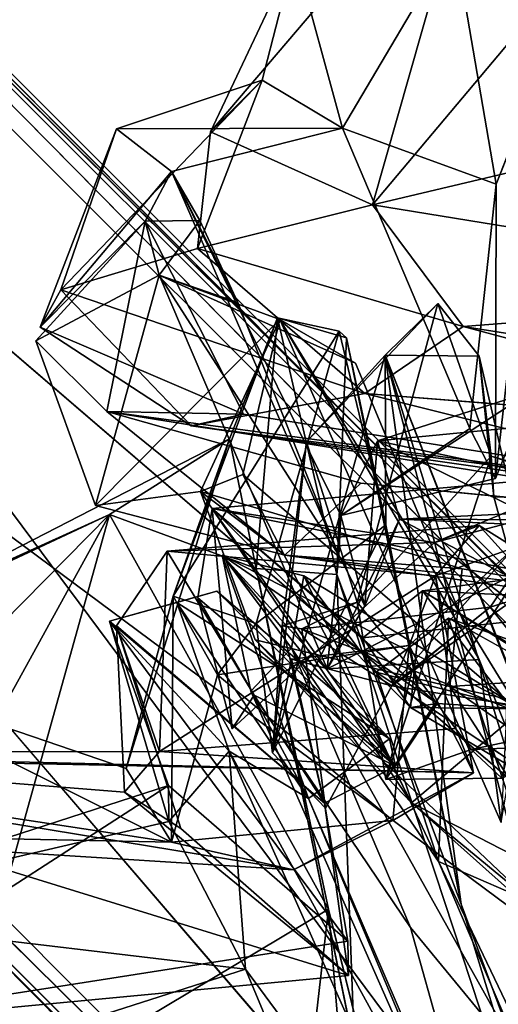
# Model space of a CAD drawing. Units: inches. Extents: x -41.5 to 41.5, y -17.7 to 15.3.
# Drawn here: x -38.2 to -37.4, y 11.2 to 12.7 of the extents above; entities that cross this region are included whole.
import ezdxf

# ---------------------------------------------------------------- set-up
doc = ezdxf.new("R2010")
doc.units = ezdxf.units.IN
doc.header["$MEASUREMENT"] = 0
doc.layers.add('SEAT-BASE', color=5, linetype='Continuous')
doc.layers.add('SEAT-FABRIC', color=5, linetype='Continuous')

msp = doc.modelspace()

# ---------------------------------------------------------------- linework, layer by layer
at = {"layer": 'SEAT-BASE'}
for points, invisible_edges in [([(-39.8586, 14.2237, 6.0431), (-39.8811, 14.3064, 6.0594), (-35.7092, 10.08, 6.0435)], 12), ([(-39.8554, 14.3053, 9.3719), (-39.8809, 14.3068, 9.4126), (-35.6699, 10.1209, 9.372)], 12), ([(-39.8554, 14.3053, 9.3719), (-35.6699, 10.1209, 9.372), (-39.8554, 14.3053, 6.1002)], 1), ([(-35.6699, 10.1209, 9.372), (-35.6699, 10.1209, 6.1001), (-39.8554, 14.3053, 6.1002)], 2), ([(-35.6699, 10.1209, 6.1001), (-35.6798, 10.1108, 6.0577), (-39.8554, 14.3053, 6.1002)], 12), ([(-35.7092, 10.08, 6.0435), (-40.108, 13.8589, 6.0524), (-39.8586, 14.2237, 6.0431)], 12), ([(-40.1026, 13.8643, 9.4196), (-40.4673, 13.6148, 9.4289), (-36.3227, 9.4666, 9.4286)], 2), ([(-40.5489, 13.6115, 6.1002), (-40.5505, 13.6371, 6.0595), (-36.3636, 9.4273, 6.1001)], 12), ([(-40.4673, 13.6148, 9.4289), (-40.55, 13.6373, 9.4126), (-36.3227, 9.4666, 9.4286)], 12), ([(-40.5489, 13.6115, 9.3719), (-40.5489, 13.6115, 6.1002), (-36.3636, 9.4272, 9.3719)], 14), ([(-40.5489, 13.6115, 6.1002), (-36.3636, 9.4273, 6.1001), (-36.3636, 9.4272, 9.3719)], 13), ([(-36.3636, 9.4272, 9.3719), (-36.3534, 9.4371, 9.4144), (-40.5489, 13.6115, 9.3719)], 12)]:
    msp.add_3dface(points, dxfattribs=dict(at, invisible_edges=invisible_edges))
for points in [[(-39.8811, 14.3064, 6.0594), (-35.6798, 10.1108, 6.0577), (-35.7092, 10.08, 6.0435)], [(-35.6798, 10.1108, 6.0577), (-39.8811, 14.3064, 6.0594), (-39.8554, 14.3053, 6.1002)], [(-39.8557, 14.2178, 9.4291), (-35.7095, 10.0804, 9.4286), (-39.8809, 14.3068, 9.4126)], [(-39.8809, 14.3068, 9.4126), (-35.6798, 10.1108, 9.4144), (-35.6699, 10.1209, 9.372)], [(-35.7095, 10.0804, 9.4286), (-35.6798, 10.1108, 9.4144), (-39.8809, 14.3068, 9.4126)], [(-39.8557, 14.2178, 9.4291), (-40.1026, 13.8643, 9.4196), (-36.3227, 9.4666, 9.4286)], [(-35.7095, 10.0804, 9.4286), (-39.8557, 14.2178, 9.4291), (-36.3227, 9.4666, 9.4286)], [(-40.108, 13.8589, 6.0524), (-35.7092, 10.08, 6.0435), (-40.4613, 13.6117, 6.0429)], [(-40.4613, 13.6117, 6.0429), (-36.3229, 9.4668, 6.0435), (-40.5505, 13.6371, 6.0595)], [(-36.3229, 9.4668, 6.0435), (-36.3534, 9.4371, 6.0577), (-40.5505, 13.6371, 6.0595)], [(-40.5505, 13.6371, 6.0595), (-36.3534, 9.4371, 6.0577), (-36.3636, 9.4273, 6.1001)], [(-36.3534, 9.4371, 9.4144), (-40.55, 13.6373, 9.4126), (-40.5489, 13.6115, 9.3719)], [(-40.55, 13.6373, 9.4126), (-36.3534, 9.4371, 9.4144), (-36.3227, 9.4666, 9.4286)], [(-35.7092, 10.08, 6.0435), (-36.3229, 9.4668, 6.0435), (-40.4613, 13.6117, 6.0429)]]:
    msp.add_3dface(points, dxfattribs=at)
at = {"layer": 'SEAT-FABRIC'}
for points in [[(-36.8664, 13.298, 26.3033), (-37.6102, 12.4133, 27.6407), (-36.7856, 12.6081, 27.5619)], [(-37.6102, 12.4133, 27.6407), (-36.8664, 13.298, 26.3033), (-37.4381, 13.0184, 26.5291)], [(-37.7293, 12.7989, 25.9145), (-37.8584, 12.5252, 27.0956), (-37.4381, 13.0184, 26.5291)], [(-37.6102, 12.4133, 27.6407), (-37.4381, 13.0184, 26.5291), (-37.8584, 12.5252, 27.0956)], [(-37.1988, 13.0091, 24.8906), (-37.4205, 12.4449, 25.1179), (-37.4848, 12.8205, 25.4137)], [(-37.1988, 13.0091, 24.8906), (-37.3506, 12.6204, 24.0841), (-37.4205, 12.4449, 25.1179)], [(-37.7293, 12.7989, 25.9145), (-37.4848, 12.8205, 25.4137), (-37.6563, 12.5307, 25.61)], [(-37.4848, 12.8205, 25.4137), (-37.4205, 12.4449, 25.1179), (-37.6563, 12.5307, 25.61)], [(-37.8584, 12.5252, 27.0956), (-37.7293, 12.7989, 25.9145), (-37.7795, 12.604, 26.035)], [(-37.6563, 12.5307, 25.61), (-37.7795, 12.604, 26.035), (-37.7293, 12.7989, 25.9145)], [(-37.4219, 11.9934, 24.9569), (-37.3506, 12.6204, 24.0841), (-37.3682, 12.1264, 23.8907)], [(-37.4219, 11.9934, 24.9569), (-37.4205, 12.4449, 25.1179), (-37.3506, 12.6204, 24.0841)], [(-38.0027, 12.5298, 25.9875), (-38.0882, 12.2828, 27.3902), (-37.7795, 12.604, 26.035)], [(-38.0882, 12.2828, 27.3902), (-37.8786, 12.3464, 27.2735), (-37.7795, 12.604, 26.035)], [(-38.0027, 12.5298, 25.9875), (-37.7795, 12.604, 26.035), (-37.6563, 12.5307, 25.61)], [(-37.8786, 12.3464, 27.2735), (-37.8584, 12.5252, 27.0956), (-37.7795, 12.604, 26.035)], [(-37.6102, 12.4133, 27.6407), (-36.7903, 12.2796, 27.9003), (-36.7856, 12.6081, 27.5619)], [(-38.0027, 12.5298, 25.9875), (-38.1199, 12.2256, 27.0888), (-38.0882, 12.2828, 27.3902)], [(-37.9184, 12.4641, 25.6523), (-38.1199, 12.2256, 27.0888), (-38.0027, 12.5298, 25.9875)], [(-37.9184, 12.4641, 25.6523), (-38.0027, 12.5298, 25.9875), (-37.6563, 12.5307, 25.61)], [(-37.6563, 12.5307, 25.61), (-37.4205, 12.4449, 25.1179), (-37.4611, 12.07, 25.2223)], [(-37.6102, 12.4133, 27.6407), (-37.8584, 12.5252, 27.0956), (-37.8786, 12.3464, 27.2735)], [(-37.9586, 12.3879, 26.1575), (-38.1199, 12.2256, 27.0888), (-37.9184, 12.4641, 25.6523)], [(-37.8747, 12.389, 25.7856), (-37.9586, 12.3879, 26.1575), (-37.9184, 12.4641, 25.6523)], [(-37.6587, 11.937, 25.1788), (-37.6617, 11.8762, 25.2967), (-37.9184, 12.4641, 25.6523)], [(-37.6617, 11.8762, 25.2967), (-37.8169, 12.2633, 25.6035), (-37.9184, 12.4641, 25.6523)], [(-37.8169, 12.2633, 25.6035), (-37.8747, 12.389, 25.7856), (-37.9184, 12.4641, 25.6523)], [(-37.4611, 12.07, 25.2223), (-37.4205, 12.4449, 25.1179), (-37.4219, 11.9934, 24.9569)], [(-37.8786, 12.3464, 27.2735), (-37.4713, 12.2267, 27.7655), (-37.6102, 12.4133, 27.6407)], [(-37.4713, 12.2267, 27.7655), (-36.7903, 12.2796, 27.9003), (-37.6102, 12.4133, 27.6407)], [(-37.9586, 12.3879, 26.1575), (-38.1261, 12.2044, 26.8146), (-38.0177, 12.0965, 27.5424)], [(-37.9374, 12.3053, 25.783), (-38.1261, 12.2044, 26.8146), (-37.9586, 12.3879, 26.1575)], [(-37.808, 12.0923, 27.4517), (-38.1199, 12.2256, 27.0888), (-37.9586, 12.3879, 26.1575)], [(-37.808, 12.0923, 27.4517), (-37.9586, 12.3879, 26.1575), (-38.0177, 12.0965, 27.5424)], [(-37.8747, 12.389, 25.7856), (-37.9374, 12.3053, 25.783), (-37.9586, 12.3879, 26.1575)], [(-37.9374, 12.3053, 25.783), (-37.8747, 12.389, 25.7856), (-37.8169, 12.2633, 25.6035)], [(-38.0882, 12.2828, 27.3902), (-37.6219, 12.1239, 27.9962), (-37.8786, 12.3464, 27.2735)], [(-37.6219, 12.1239, 27.9962), (-37.4713, 12.2267, 27.7655), (-37.8786, 12.3464, 27.2735)], [(-37.9374, 12.3053, 25.783), (-38.0348, 11.9524, 27.4583), (-38.1261, 12.2044, 26.8146)], [(-37.9374, 12.3053, 25.783), (-37.7525, 12.2373, 26.0374), (-38.0348, 11.9524, 27.4583)], [(-37.9374, 12.3053, 25.783), (-37.8169, 12.2633, 25.6035), (-37.6617, 11.8762, 25.2967)], [(-37.6798, 11.7018, 25.2521), (-37.9374, 12.3053, 25.783), (-37.6617, 11.8762, 25.2967)], [(-37.9374, 12.3053, 25.783), (-37.6362, 12.1703, 25.7584), (-37.7525, 12.2373, 26.0374)], [(-38.0882, 12.2828, 27.3902), (-38.1199, 12.2256, 27.0888), (-37.8881, 12.0743, 27.7642)], [(-38.0882, 12.2828, 27.3902), (-37.8881, 12.0743, 27.7642), (-37.6219, 12.1239, 27.9962)], [(-37.4713, 12.2267, 27.7655), (-36.6379, 12.0951, 27.9292), (-36.7903, 12.2796, 27.9003)], [(-37.5102, 12.2621, 9.8086), (-37.5906, 12.1826, 9.5891), (-37.7112, 12.0498, 10.8313)], [(-37.5102, 12.2621, 9.8086), (-37.7112, 12.0498, 10.8313), (-37.6337, 11.8039, 11.8978)], [(-37.5102, 12.2621, 9.8086), (-37.6337, 11.8039, 11.8978), (-37.4282, 12.028, 9.8447)], [(-37.4465, 12.1812, 9.5562), (-37.5906, 12.1826, 9.5891), (-37.5102, 12.2621, 9.8086)], [(-37.5102, 12.2621, 9.8086), (-37.4282, 12.028, 9.8447), (-37.4465, 12.1812, 9.5562)], [(-37.9159, 11.8132, 11.8604), (-37.756, 12.2397, 9.5548), (-37.8295, 12.0542, 9.744)], [(-37.756, 12.2397, 9.5548), (-37.9159, 11.8132, 11.8604), (-37.6612, 12.2196, 9.9971)], [(-37.8295, 12.0542, 9.744), (-37.756, 12.2397, 9.5548), (-37.7888, 11.8556, 9.5745)], [(-37.6647, 11.8467, 9.632), (-37.7888, 11.8556, 9.5745), (-37.756, 12.2397, 9.5548)], [(-37.6612, 12.2196, 9.9971), (-37.6499, 12.2091, 9.5604), (-37.756, 12.2397, 9.5548)], [(-37.756, 12.2397, 9.5548), (-37.6499, 12.2091, 9.5604), (-37.6647, 11.8467, 9.632)], [(-37.808, 12.0923, 27.4517), (-37.8881, 12.0743, 27.7642), (-38.1199, 12.2256, 27.0888)], [(-37.8738, 11.9737, 27.2324), (-38.0348, 11.9524, 27.4583), (-37.7525, 12.2373, 26.0374)], [(-37.7525, 12.2373, 26.0374), (-37.8088, 11.9999, 26.355), (-37.8738, 11.9737, 27.2324)], [(-37.384, 11.6367, 25.6962), (-37.8088, 11.9999, 26.355), (-37.7525, 12.2373, 26.0374)], [(-37.384, 11.6367, 25.6962), (-37.7525, 12.2373, 26.0374), (-37.413, 11.4661, 25.2892)], [(-37.7525, 12.2373, 26.0374), (-37.4466, 11.7162, 25.3661), (-37.413, 11.4661, 25.2892)], [(-37.4466, 11.7162, 25.3661), (-37.7525, 12.2373, 26.0374), (-37.6362, 12.1703, 25.7584)], [(-37.6219, 12.1239, 27.9962), (-36.8568, 12.0626, 28.1391), (-37.4713, 12.2267, 27.7655)], [(-36.8568, 12.0626, 28.1391), (-36.6379, 12.0951, 27.9292), (-37.4713, 12.2267, 27.7655)], [(-37.9159, 11.8132, 11.8604), (-37.7885, 11.7714, 11.8264), (-37.6612, 12.2196, 9.9971)], [(-37.6612, 12.2196, 9.9971), (-37.7885, 11.7714, 11.8264), (-37.5897, 11.9226, 9.5757)], [(-37.6499, 12.2091, 9.5604), (-37.6612, 12.2196, 9.9971), (-37.5897, 11.9226, 9.5757)], [(-37.4745, 11.341, 9.5301), (-37.6647, 11.8467, 9.632), (-37.6499, 12.2091, 9.5604)], [(-37.4745, 11.341, 9.5301), (-37.6499, 12.2091, 9.5604), (-37.5897, 11.9226, 9.5757)], [(-37.7637, 11.573, 11.5419), (-37.7112, 12.0498, 10.8313), (-37.5906, 12.1826, 9.5891)], [(-37.7637, 11.573, 11.5419), (-37.5906, 12.1826, 9.5891), (-37.5897, 11.9226, 9.5757)], [(-36.7386, 9.4047, 9.5471), (-37.1107, 10.3614, 9.4966), (-37.5906, 12.1826, 9.5891)], [(-37.1107, 10.3614, 9.4966), (-37.4745, 11.341, 9.5301), (-37.5906, 12.1826, 9.5891)], [(-37.5906, 12.1826, 9.5891), (-37.2403, 11.2914, 9.509), (-36.8376, 10.281, 9.4841)], [(-37.5906, 12.1826, 9.5891), (-37.4465, 12.1812, 9.5562), (-37.2403, 11.2914, 9.509)], [(-36.7386, 9.4047, 9.5471), (-37.5906, 12.1826, 9.5891), (-36.8376, 10.281, 9.4841)], [(-37.5897, 11.9226, 9.5757), (-37.5906, 12.1826, 9.5891), (-37.4745, 11.341, 9.5301)], [(-37.4241, 11.9656, 9.6423), (-37.2403, 11.2914, 9.509), (-37.4465, 12.1812, 9.5562)], [(-37.4241, 11.9656, 9.6423), (-37.4465, 12.1812, 9.5562), (-37.4282, 12.028, 9.8447)], [(-37.8881, 12.0743, 27.7642), (-36.7999, 11.9185, 28.1444), (-37.6219, 12.1239, 27.9962)], [(-37.6587, 11.937, 25.1788), (-37.4219, 11.9934, 24.9569), (-37.3682, 12.1264, 23.8907)], [(-37.6027, 12.0516, 23.9062), (-37.6587, 11.937, 25.1788), (-37.3682, 12.1264, 23.8907)], [(-37.6027, 12.0516, 23.9062), (-37.3682, 12.1264, 23.8907), (-37.1014, 12.1, 21.7507)], [(-36.7668, 11.9276, 27.8565), (-38.0177, 12.0965, 27.5424), (-36.8897, 11.9148, 28.1241)], [(-38.0177, 12.0965, 27.5424), (-36.7668, 11.9276, 27.8565), (-37.808, 12.0923, 27.4517)], [(-36.8897, 11.9148, 28.1241), (-38.0177, 12.0965, 27.5424), (-37.6281, 11.9866, 27.974)], [(-37.7448, 11.876, 27.8553), (-37.6281, 11.9866, 27.974), (-38.0177, 12.0965, 27.5424)], [(-36.7668, 11.9276, 27.8565), (-37.8881, 12.0743, 27.7642), (-37.808, 12.0923, 27.4517)], [(-37.2741, 11.9812, 21.0134), (-37.6027, 12.0516, 23.9062), (-37.1014, 12.1, 21.7507)], [(-36.7668, 11.9276, 27.8565), (-36.7999, 11.9185, 28.1444), (-37.8881, 12.0743, 27.7642)], [(-37.6587, 11.937, 25.1788), (-37.4611, 12.07, 25.2223), (-37.4219, 11.9934, 24.9569)], [(-38.4836, 11.7181, 11.2254), (-37.9878, 11.5491, 11.9917), (-37.8295, 12.0542, 9.744)], [(-38.0133, 11.9382, 9.6479), (-38.4836, 11.7181, 11.2254), (-37.8295, 12.0542, 9.744)], [(-37.7888, 11.8556, 9.5745), (-38.0133, 11.9382, 9.6479), (-37.8295, 12.0542, 9.744)], [(-37.9159, 11.8132, 11.8604), (-37.8295, 12.0542, 9.744), (-37.9878, 11.5491, 11.9917)], [(-37.7489, 11.7678, 12.1497), (-37.7112, 12.0498, 10.8313), (-37.7637, 11.573, 11.5419)], [(-37.7112, 12.0498, 10.8313), (-37.7489, 11.7678, 12.1497), (-37.6337, 11.8039, 11.8978)], [(-37.6027, 12.0516, 23.9062), (-37.6221, 11.7986, 25.0144), (-37.6587, 11.937, 25.1788)], [(-37.569, 11.9315, 23.7571), (-37.6221, 11.7986, 25.0144), (-37.6027, 12.0516, 23.9062)], [(-37.3345, 11.9205, 21.9607), (-37.569, 11.9315, 23.7571), (-37.6027, 12.0516, 23.9062)], [(-37.2741, 11.9812, 21.0134), (-37.3345, 11.9205, 21.9607), (-37.6027, 12.0516, 23.9062)], [(-37.6337, 11.8039, 11.8978), (-37.5897, 11.5324, 11.9405), (-37.4282, 12.028, 9.8447)], [(-37.4282, 12.028, 9.8447), (-37.5897, 11.5324, 11.9405), (-37.2945, 11.9885, 10.0783)], [(-37.4282, 12.028, 9.8447), (-37.2945, 11.9885, 10.0783), (-37.2205, 11.9588, 9.6287)], [(-37.4241, 11.9656, 9.6423), (-37.4282, 12.028, 9.8447), (-37.2205, 11.9588, 9.6287)], [(-37.5506, 11.4965, 26.2944), (-37.8738, 11.9737, 27.2324), (-37.8088, 11.9999, 26.355)], [(-37.2672, 12.0002, 20.755), (-37.8558, 11.9476, 24.2453), (-37.1421, 11.8024, 21.289)], [(-37.2672, 12.0002, 20.755), (-37.5151, 11.8955, 21.9691), (-37.8558, 11.9476, 24.2453)], [(-37.384, 11.6367, 25.6962), (-37.5506, 11.4965, 26.2944), (-37.8088, 11.9999, 26.355)], [(-37.3636, 11.9353, 20.1916), (-37.5151, 11.8955, 21.9691), (-37.2672, 12.0002, 20.755)], [(-37.5897, 11.5324, 11.9405), (-37.4122, 11.5342, 12.0566), (-37.2945, 11.9885, 10.0783)], [(-37.7448, 11.876, 27.8553), (-38.0348, 11.9524, 27.4583), (-37.8738, 11.9737, 27.2324)], [(-37.7901, 11.7461, 27.4178), (-37.8738, 11.9737, 27.2324), (-37.5506, 11.4965, 26.2944)], [(-37.8738, 11.9737, 27.2324), (-37.4729, 11.8549, 27.7386), (-37.7448, 11.876, 27.8553)], [(-37.4241, 11.9656, 9.6423), (-37.2205, 11.9588, 9.6287), (-37.2403, 11.2914, 9.509)], [(-38.7385, 11.2027, 10.212), (-38.8193, 11.5732, 11.5763), (-38.0133, 11.9382, 9.6479)], [(-38.0133, 11.9382, 9.6479), (-38.8193, 11.5732, 11.5763), (-38.4836, 11.7181, 11.2254)], [(-38.6632, 10.7572, 9.8387), (-38.7385, 11.2027, 10.212), (-38.0133, 11.9382, 9.6479)], [(-38.2831, 10.9724, 9.5618), (-38.6632, 10.7572, 9.8387), (-38.0133, 11.9382, 9.6479)], [(-38.0133, 11.9382, 9.6479), (-37.6776, 11.3336, 9.5033), (-38.2831, 10.9724, 9.5618)], [(-37.7888, 11.8556, 9.5745), (-37.6776, 11.3336, 9.5033), (-38.0133, 11.9382, 9.6479)], [(-37.8254, 11.61, 24.2012), (-37.8781, 11.8108, 24.5285), (-37.8558, 11.9476, 24.2453)], [(-37.8781, 11.8108, 24.5285), (-37.5751, 11.5528, 25.3575), (-37.8558, 11.9476, 24.2453)], [(-37.8558, 11.9476, 24.2453), (-37.5751, 11.5528, 25.3575), (-37.5111, 11.6485, 25.3796)], [(-37.8558, 11.9476, 24.2453), (-37.6248, 11.7496, 24.191), (-37.1421, 11.8024, 21.289)], [(-37.8558, 11.9476, 24.2453), (-37.5111, 11.6485, 25.3796), (-37.5519, 11.6428, 24.7749)], [(-37.8254, 11.61, 24.2012), (-37.8558, 11.9476, 24.2453), (-37.5151, 11.8955, 21.9691)], [(-37.8558, 11.9476, 24.2453), (-37.5519, 11.6428, 24.7749), (-37.6248, 11.7496, 24.191)], [(-37.569, 11.9315, 23.7571), (-37.0929, 11.9291, 22.3669), (-37.391, 11.9401, 22.747)], [(-37.4006, 11.8427, 22.4192), (-37.569, 11.9315, 23.7571), (-37.391, 11.9401, 22.747)], [(-37.4297, 11.7965, 16.8697), (-37.3941, 11.8077, 17.8309), (-37.3284, 11.9445, 18.2363)], [(-37.4297, 11.7965, 16.8697), (-37.3284, 11.9445, 18.2363), (-37.2625, 11.5858, 16.812)], [(-37.6221, 11.7986, 25.0144), (-37.569, 11.9315, 23.7571), (-37.6798, 11.7018, 25.2521)], [(-37.4006, 11.8427, 22.4192), (-37.6798, 11.7018, 25.2521), (-37.569, 11.9315, 23.7571)], [(-37.6221, 11.7986, 25.0144), (-37.6617, 11.8762, 25.2967), (-37.6587, 11.937, 25.1788)], [(-37.569, 11.9315, 23.7571), (-37.3345, 11.9205, 21.9607), (-37.0929, 11.9291, 22.3669)], [(-37.2121, 11.6618, 20.0594), (-37.5151, 11.8955, 21.9691), (-37.3636, 11.9353, 20.1916)], [(-37.5138, 11.8444, 20.9963), (-37.9251, 11.882, 24.0587), (-37.4469, 11.9216, 21.1597)], [(-37.5151, 11.8955, 21.9691), (-37.4469, 11.9216, 21.1597), (-37.9251, 11.882, 24.0587)], [(-37.7885, 11.7714, 11.8264), (-37.7637, 11.573, 11.5419), (-37.5897, 11.9226, 9.5757)], [(-37.4469, 11.9216, 21.1597), (-37.5151, 11.8955, 21.9691), (-37.2121, 11.6618, 20.0594)], [(-37.5138, 11.8444, 20.9963), (-37.4469, 11.9216, 21.1597), (-37.3925, 11.8876, 18.6638)], [(-37.4469, 11.9216, 21.1597), (-37.2121, 11.6618, 20.0594), (-37.3925, 11.8876, 18.6638)], [(-37.9251, 11.882, 24.0587), (-37.9368, 11.5752, 23.7561), (-38.0027, 11.7678, 24.5359)], [(-37.9251, 11.882, 24.0587), (-37.5138, 11.8444, 20.9963), (-37.9368, 11.5752, 23.7561)], [(-37.5542, 11.7377, 17.6138), (-37.3925, 11.8876, 18.6638), (-37.5808, 11.676, 16.37)], [(-37.2634, 11.6251, 18.1685), (-37.5808, 11.676, 16.37), (-37.3925, 11.8876, 18.6638)], [(-37.5542, 11.7377, 17.6138), (-37.5138, 11.8444, 20.9963), (-37.3925, 11.8876, 18.6638)], [(-37.0198, 11.8899, 21.308), (-37.5338, 11.8212, 24.4388), (-36.5265, 11.191, 23.2516)], [(-37.1421, 11.8024, 21.289), (-37.5338, 11.8212, 24.4388), (-37.0198, 11.8899, 21.308)], [(-37.5751, 11.5528, 25.3575), (-37.8407, 11.8761, 26.2943), (-37.5111, 11.6485, 25.3796)], [(-37.8407, 11.8761, 26.2943), (-37.7153, 11.8445, 26.5989), (-37.383, 11.6404, 25.5141)], [(-37.8407, 11.8761, 26.2943), (-37.5843, 11.5948, 26.1018), (-37.7082, 11.5033, 27.0072)], [(-37.7153, 11.8445, 26.5989), (-37.8407, 11.8761, 26.2943), (-37.7342, 11.7338, 27.1357)], [(-37.7342, 11.7338, 27.1357), (-37.8407, 11.8761, 26.2943), (-37.7965, 11.6674, 27.1352)], [(-37.8407, 11.8761, 26.2943), (-37.5751, 11.5528, 25.3575), (-37.5843, 11.5948, 26.1018)], [(-37.5111, 11.6485, 25.3796), (-37.8407, 11.8761, 26.2943), (-37.383, 11.6404, 25.5141)], [(-37.7082, 11.5033, 27.0072), (-37.7965, 11.6674, 27.1352), (-37.8407, 11.8761, 26.2943)], [(-36.5839, 11.7428, 28.1709), (-37.7448, 11.876, 27.8553), (-36.6944, 11.7277, 27.9055)], [(-37.4729, 11.8549, 27.7386), (-36.6944, 11.7277, 27.9055), (-37.7448, 11.876, 27.8553)], [(-37.6617, 11.8762, 25.2967), (-37.6221, 11.7986, 25.0144), (-37.6798, 11.7018, 25.2521)], [(-37.6647, 11.8467, 9.632), (-37.6377, 11.1196, 9.6223), (-37.7888, 11.8556, 9.5745)], [(-37.4729, 11.8549, 27.7386), (-37.4916, 11.6748, 27.7326), (-36.6944, 11.7277, 27.9055)], [(-37.5138, 11.8444, 20.9963), (-37.4824, 11.6106, 21.1123), (-37.9368, 11.5752, 23.7561)], [(-37.7342, 11.7338, 27.1357), (-37.5091, 11.4068, 27.0512), (-37.7153, 11.8445, 26.5989)], [(-37.6044, 11.6967, 26.3767), (-37.383, 11.6404, 25.5141), (-37.7153, 11.8445, 26.5989)], [(-37.7153, 11.8445, 26.5989), (-37.5091, 11.4068, 27.0512), (-37.6044, 11.6967, 26.3767)], [(-37.6377, 11.1196, 9.6223), (-37.6647, 11.8467, 9.632), (-37.1435, 10.2637, 9.5731)], [(-37.6647, 11.8467, 9.632), (-37.4745, 11.341, 9.5301), (-37.1435, 10.2637, 9.5731)], [(-37.5138, 11.8444, 20.9963), (-37.5542, 11.7377, 17.6138), (-37.4553, 11.5426, 18.6417)], [(-37.5138, 11.8444, 20.9963), (-37.4553, 11.5426, 18.6417), (-37.4824, 11.6106, 21.1123)], [(-38.0135, 11.7747, 26.3804), (-37.9103, 11.8033, 26.8008), (-37.8488, 11.8208, 26.163)], [(-37.9103, 11.8033, 26.8008), (-37.5843, 11.5948, 26.1018), (-37.8488, 11.8208, 26.163)], [(-37.5843, 11.5948, 26.1018), (-37.5751, 11.5528, 25.3575), (-37.8488, 11.8208, 26.163)], [(-37.6248, 11.7496, 24.191), (-37.5338, 11.8212, 24.4388), (-37.1421, 11.8024, 21.289)], [(-37.6248, 11.7496, 24.191), (-37.5519, 11.6428, 24.7749), (-37.5338, 11.8212, 24.4388)], [(-37.5519, 11.6428, 24.7749), (-37.2743, 11.4791, 25.3514), (-37.5338, 11.8212, 24.4388)], [(-37.5338, 11.8212, 24.4388), (-37.1494, 11.5867, 25.2947), (-36.5265, 11.191, 23.2516)], [(-37.5338, 11.8212, 24.4388), (-37.2743, 11.4791, 25.3514), (-37.1494, 11.5867, 25.2947)], [(-37.8297, 11.5756, 27.3421), (-37.9103, 11.8033, 26.8008), (-38.0135, 11.7747, 26.3804)], [(-37.9159, 11.8132, 11.8604), (-37.9878, 11.5491, 11.9917), (-37.9181, 11.4362, 14.2917)], [(-37.8479, 11.6928, 15.2626), (-37.9159, 11.8132, 11.8604), (-37.9181, 11.4362, 14.2917)], [(-37.9159, 11.8132, 11.8604), (-37.8479, 11.6928, 15.2626), (-37.7885, 11.7714, 11.8264)], [(-37.9103, 11.8033, 26.8008), (-37.7082, 11.5033, 27.0072), (-37.5843, 11.5948, 26.1018)], [(-37.7082, 11.5033, 27.0072), (-37.9103, 11.8033, 26.8008), (-37.8297, 11.5756, 27.3421)], [(-37.7915, 11.6613, 24.8698), (-37.5751, 11.5528, 25.3575), (-37.8781, 11.8108, 24.5285)], [(-37.8781, 11.8108, 24.5285), (-37.8254, 11.61, 24.2012), (-37.7915, 11.6613, 24.8698)], [(-37.7187, 11.7633, 14.9621), (-37.6337, 11.8039, 11.8978), (-37.7489, 11.7678, 12.1497)], [(-37.5496, 11.6998, 14.6555), (-37.6337, 11.8039, 11.8978), (-37.7187, 11.7633, 14.9621)], [(-37.6337, 11.8039, 11.8978), (-37.5496, 11.6998, 14.6555), (-37.5897, 11.5324, 11.9405)], [(-37.5808, 11.676, 16.37), (-37.3941, 11.8077, 17.8309), (-37.4297, 11.7965, 16.8697)], [(-37.3941, 11.8077, 17.8309), (-37.5808, 11.676, 16.37), (-37.2634, 11.6251, 18.1685)], [(-37.5496, 11.6998, 14.6555), (-37.7187, 11.7633, 14.9621), (-37.4297, 11.7965, 16.8697)], [(-37.7187, 11.7633, 14.9621), (-37.5808, 11.676, 16.37), (-37.4297, 11.7965, 16.8697)], [(-37.2625, 11.5858, 16.812), (-37.5496, 11.6998, 14.6555), (-37.4297, 11.7965, 16.8697)], [(-38.0135, 11.7747, 26.3804), (-37.6836, 11.4959, 25.3737), (-37.6478, 11.2845, 25.5081)], [(-37.8297, 11.5756, 27.3421), (-38.0135, 11.7747, 26.3804), (-37.9225, 11.4678, 26.7202)], [(-38.0135, 11.7747, 26.3804), (-37.6478, 11.2845, 25.5081), (-37.9228, 11.5232, 26.217)], [(-38.0135, 11.7747, 26.3804), (-37.9228, 11.5232, 26.217), (-37.9225, 11.4678, 26.7202)], [(-37.5091, 11.4068, 27.0512), (-37.4937, 11.7794, 26.3731), (-37.6044, 11.6967, 26.3767)], [(-37.3442, 11.3348, 27.1524), (-37.4937, 11.7794, 26.3731), (-37.5091, 11.4068, 27.0512)], [(-37.1788, 11.6671, 26.1342), (-37.4937, 11.7794, 26.3731), (-37.3442, 11.3348, 27.1524)], [(-37.4937, 11.7794, 26.3731), (-37.1788, 11.6671, 26.1342), (-37.1494, 11.5867, 25.2947)], [(-38.0027, 11.7678, 24.5359), (-37.9368, 11.5752, 23.7561), (-37.9902, 11.5126, 24.3506)], [(-38.0027, 11.7678, 24.5359), (-37.9902, 11.5126, 24.3506), (-37.9041, 11.4571, 24.7489)], [(-37.7342, 11.7169, 15.0937), (-37.7637, 11.573, 11.5419), (-37.7885, 11.7714, 11.8264)], [(-37.7489, 11.7678, 12.1497), (-37.7637, 11.573, 11.5419), (-37.6825, 11.4882, 14.296)], [(-37.7187, 11.7633, 14.9621), (-37.7489, 11.7678, 12.1497), (-37.6825, 11.4882, 14.296)], [(-37.7187, 11.7633, 14.9621), (-37.6825, 11.4882, 14.296), (-37.5808, 11.676, 16.37)], [(-37.1423, 11.1324, 26.6429), (-37.4916, 11.6748, 27.7326), (-37.7901, 11.7461, 27.4178)], [(-37.7901, 11.7461, 27.4178), (-37.5506, 11.4965, 26.2944), (-37.1423, 11.1324, 26.6429)], [(-37.5542, 11.7377, 17.6138), (-37.8479, 11.6928, 15.2626), (-37.5788, 11.4692, 17.2715)], [(-37.7342, 11.7338, 27.1357), (-37.7965, 11.6674, 27.1352), (-37.5518, 11.3052, 27.5933)], [(-37.5542, 11.7377, 17.6138), (-37.5808, 11.676, 16.37), (-37.7342, 11.7169, 15.0937)], [(-37.7342, 11.7338, 27.1357), (-37.3737, 11.089, 27.7097), (-37.5091, 11.4068, 27.0512)], [(-37.3737, 11.089, 27.7097), (-37.7342, 11.7338, 27.1357), (-37.5518, 11.3052, 27.5933)], [(-37.5542, 11.7377, 17.6138), (-37.5788, 11.4692, 17.2715), (-37.4553, 11.5426, 18.6417)], [(-37.4916, 11.6748, 27.7326), (-36.5736, 11.4749, 27.9144), (-36.6944, 11.7277, 27.9055)], [(-38.4836, 11.7181, 11.2254), (-38.8193, 11.5732, 11.5763), (-37.9181, 11.4362, 14.2917)], [(-37.9878, 11.5491, 11.9917), (-38.4836, 11.7181, 11.2254), (-37.9181, 11.4362, 14.2917)], [(-37.7637, 11.573, 11.5419), (-37.7342, 11.7169, 15.0937), (-37.6825, 11.4882, 14.296)], [(-37.7342, 11.7169, 15.0937), (-37.5808, 11.676, 16.37), (-37.6825, 11.4882, 14.296)], [(-37.4056, 11.6133, 25.112), (-37.413, 11.4661, 25.2892), (-37.4466, 11.7162, 25.3661)], [(-37.6044, 11.6967, 26.3767), (-37.2743, 11.4791, 25.3514), (-37.383, 11.6404, 25.5141)], [(-37.459, 11.578, 15.2894), (-37.5897, 11.5324, 11.9405), (-37.5496, 11.6998, 14.6555)], [(-37.459, 11.578, 15.2894), (-37.5496, 11.6998, 14.6555), (-37.2625, 11.5858, 16.812)], [(-37.8479, 11.6928, 15.2626), (-37.9181, 11.4362, 14.2917), (-37.5788, 11.4692, 17.2715)], [(-37.7965, 11.6674, 27.1352), (-37.4034, 10.7752, 27.6354), (-37.5518, 11.3052, 27.5933)], [(-37.7965, 11.6674, 27.1352), (-37.7082, 11.5033, 27.0072), (-37.4034, 10.7752, 27.6354)], [(-36.5736, 11.4749, 27.9144), (-37.4916, 11.6748, 27.7326), (-36.3789, 10.8983, 27.6081)], [(-37.1423, 11.1324, 26.6429), (-36.3789, 10.8983, 27.6081), (-37.4916, 11.6748, 27.7326)], [(-37.6836, 11.4959, 25.3737), (-37.5751, 11.5528, 25.3575), (-37.7915, 11.6613, 24.8698)], [(-37.5111, 11.6485, 25.3796), (-37.383, 11.6404, 25.5141), (-37.5519, 11.6428, 24.7749)], [(-37.5519, 11.6428, 24.7749), (-37.383, 11.6404, 25.5141), (-37.2743, 11.4791, 25.3514)], [(-37.5506, 11.4965, 26.2944), (-37.384, 11.6367, 25.6962), (-36.575, 10.9941, 25.3043)], [(-37.1255, 11.6488, 16.965), (-37.4122, 11.5342, 12.0566), (-37.459, 11.578, 15.2894)], [(-37.2625, 11.5858, 16.812), (-37.1255, 11.6488, 16.965), (-37.459, 11.578, 15.2894)], [(-37.9368, 11.5752, 23.7561), (-37.4824, 11.6106, 21.1123), (-37.4553, 11.5426, 18.6417)], [(-37.8297, 11.5756, 27.3421), (-37.9225, 11.4678, 26.7202), (-37.8051, 11.2416, 27.1336)], [(-37.4931, 10.819, 27.7492), (-37.8297, 11.5756, 27.3421), (-37.8051, 11.2416, 27.1336)], [(-37.4931, 10.819, 27.7492), (-37.4096, 10.809, 27.7233), (-37.8297, 11.5756, 27.3421)], [(-37.7082, 11.5033, 27.0072), (-37.8297, 11.5756, 27.3421), (-37.4096, 10.809, 27.7233)], [(-37.5897, 11.5324, 11.9405), (-37.459, 11.578, 15.2894), (-37.4122, 11.5342, 12.0566)], [(-37.9181, 11.4362, 14.2917), (-38.8193, 11.5732, 11.5763), (-38.6465, 11.4512, 15.7086)], [(-37.4553, 11.5426, 18.6417), (-38.8076, 11.5706, 17.5136), (-38.7536, 11.5736, 24.2248)], [(-37.4553, 11.5426, 18.6417), (-37.7313, 11.3938, 16.8787), (-38.8076, 11.5706, 17.5136)], [(-37.7313, 11.3938, 16.8787), (-38.6465, 11.4512, 15.7086), (-38.8076, 11.5706, 17.5136)], [(-37.4553, 11.5426, 18.6417), (-38.7536, 11.5736, 24.2248), (-37.9368, 11.5752, 23.7561)], [(-38.7536, 11.5736, 24.2248), (-37.9902, 11.5126, 24.3506), (-37.9368, 11.5752, 23.7561)], [(-37.9902, 11.5126, 24.3506), (-38.7536, 11.5736, 24.2248), (-37.6469, 11.2316, 25.2547)], [(-38.7536, 11.5736, 24.2248), (-38.4995, 11.1513, 25.3744), (-37.6469, 11.2316, 25.2547)], [(-37.4553, 11.5426, 18.6417), (-37.5788, 11.4692, 17.2715), (-37.7313, 11.3938, 16.8787)], [(-38.4995, 11.1513, 25.3744), (-38.5272, 11.3273, 26.4004), (-37.9228, 11.5232, 26.217)], [(-38.5272, 11.3273, 26.4004), (-37.9225, 11.4678, 26.7202), (-37.9228, 11.5232, 26.217)], [(-37.6478, 11.2845, 25.5081), (-38.4995, 11.1513, 25.3744), (-37.9228, 11.5232, 26.217)], [(-37.9902, 11.5126, 24.3506), (-37.6469, 11.2316, 25.2547), (-37.9041, 11.4571, 24.7489)], [(-37.4034, 10.7752, 27.6354), (-37.7082, 11.5033, 27.0072), (-37.4096, 10.809, 27.7233)], [(-37.6836, 11.4959, 25.3737), (-37.6469, 11.2316, 25.2547), (-37.6478, 11.2845, 25.5081)], [(-36.502, 10.632, 25.7048), (-37.5506, 11.4965, 26.2944), (-36.575, 10.9941, 25.3043)], [(-37.1423, 11.1324, 26.6429), (-37.5506, 11.4965, 26.2944), (-36.502, 10.632, 25.7048)], [(-37.8051, 11.2416, 27.1336), (-37.9225, 11.4678, 26.7202), (-38.5272, 11.3273, 26.4004)], [(-37.5788, 11.4692, 17.2715), (-37.9181, 11.4362, 14.2917), (-37.7313, 11.3938, 16.8787)], [(-37.7313, 11.3938, 16.8787), (-37.9181, 11.4362, 14.2917), (-38.6465, 11.4512, 15.7086)], [(-37.3737, 11.089, 27.7097), (-37.2919, 10.9527, 27.4319), (-37.5091, 11.4068, 27.0512)], [(-37.5091, 11.4068, 27.0512), (-37.2919, 10.9527, 27.4319), (-37.3442, 11.3348, 27.1524)], [(-37.1107, 10.3614, 9.4966), (-37.1435, 10.2637, 9.5731), (-37.4745, 11.341, 9.5301)], [(-38.5866, 10.9912, 26.8979), (-37.8051, 11.2416, 27.1336), (-38.5272, 11.3273, 26.4004)], [(-37.6776, 11.3336, 9.5033), (-37.0992, 4.4142, 9.3964), (-38.489, 4.2659, 9.4863)], [(-37.6776, 11.3336, 9.5033), (-38.489, 4.2659, 9.4863), (-38.2831, 10.9724, 9.5618)], [(-37.2459, 9.5889, 9.4867), (-37.0992, 4.4142, 9.3964), (-37.6776, 11.3336, 9.5033)], [(-37.3737, 11.089, 27.7097), (-37.5518, 11.3052, 27.5933), (-37.4034, 10.7752, 27.6354)], [(-37.6469, 11.2316, 25.2547), (-38.4995, 11.1513, 25.3744), (-37.6478, 11.2845, 25.5081)], [(-38.5866, 10.9912, 26.8979), (-37.6671, 10.9114, 27.3976), (-37.8051, 11.2416, 27.1336)], [(-37.4931, 10.819, 27.7492), (-37.8051, 11.2416, 27.1336), (-37.6671, 10.9114, 27.3976)]]:
    msp.add_3dface(points, dxfattribs=at)
for points, invisible_edges in [([(-37.9184, 12.4641, 25.6523), (-37.6563, 12.5307, 25.61), (-37.4611, 12.07, 25.2223)], 12), ([(-37.6587, 11.937, 25.1788), (-37.9184, 12.4641, 25.6523), (-37.4611, 12.07, 25.2223)], 2), ([(-37.9374, 12.3053, 25.783), (-37.6798, 11.7018, 25.2521), (-37.6362, 12.1703, 25.7584)], 2), ([(-38.0348, 11.9524, 27.4583), (-38.0177, 12.0965, 27.5424), (-38.1261, 12.2044, 26.8146)], 1), ([(-37.6798, 11.7018, 25.2521), (-37.4466, 11.7162, 25.3661), (-37.6362, 12.1703, 25.7584)], 12), ([(-37.6219, 12.1239, 27.9962), (-36.7999, 11.9185, 28.1444), (-36.8568, 12.0626, 28.1391)], 2), ([(-38.0348, 11.9524, 27.4583), (-37.7448, 11.876, 27.8553), (-38.0177, 12.0965, 27.5424)], 12), ([(-37.7448, 11.876, 27.8553), (-36.5839, 11.7428, 28.1709), (-37.6281, 11.9866, 27.974)], 2), ([(-36.5839, 11.7428, 28.1709), (-36.8897, 11.9148, 28.1241), (-37.6281, 11.9866, 27.974)], 12), ([(-37.8738, 11.9737, 27.2324), (-37.7901, 11.7461, 27.4178), (-37.4729, 11.8549, 27.7386)], 2), ([(-37.9251, 11.882, 24.0587), (-37.8254, 11.61, 24.2012), (-37.5151, 11.8955, 21.9691)], 1), ([(-38.0027, 11.7678, 24.5359), (-37.7915, 11.6613, 24.8698), (-37.9251, 11.882, 24.0587)], 1), ([(-37.8254, 11.61, 24.2012), (-37.9251, 11.882, 24.0587), (-37.7915, 11.6613, 24.8698)], 1), ([(-37.7901, 11.7461, 27.4178), (-37.4916, 11.6748, 27.7326), (-37.4729, 11.8549, 27.7386)], 12), ([(-37.7888, 11.8556, 9.5745), (-37.6377, 11.1196, 9.6223), (-37.6776, 11.3336, 9.5033)], 2), ([(-37.6798, 11.7018, 25.2521), (-37.4006, 11.8427, 22.4192), (-37.4056, 11.6133, 25.112)], 12), ([(-38.0135, 11.7747, 26.3804), (-37.8488, 11.8208, 26.163), (-37.6836, 11.4959, 25.3737)], 2), ([(-37.6836, 11.4959, 25.3737), (-37.8488, 11.8208, 26.163), (-37.5751, 11.5528, 25.3575)], 1), ([(-37.6044, 11.6967, 26.3767), (-37.4937, 11.7794, 26.3731), (-37.2743, 11.4791, 25.3514)], 2), ([(-37.4937, 11.7794, 26.3731), (-37.1494, 11.5867, 25.2947), (-37.2743, 11.4791, 25.3514)], 12), ([(-38.0027, 11.7678, 24.5359), (-37.9041, 11.4571, 24.7489), (-37.6836, 11.4959, 25.3737)], 2), ([(-37.6836, 11.4959, 25.3737), (-37.7915, 11.6613, 24.8698), (-38.0027, 11.7678, 24.5359)], 2), ([(-37.8479, 11.6928, 15.2626), (-37.7342, 11.7169, 15.0937), (-37.7885, 11.7714, 11.8264)], 1), ([(-37.8479, 11.6928, 15.2626), (-37.5542, 11.7377, 17.6138), (-37.7342, 11.7169, 15.0937)], 12), ([(-37.6798, 11.7018, 25.2521), (-37.4056, 11.6133, 25.112), (-37.4466, 11.7162, 25.3661)], 1), ([(-37.6836, 11.4959, 25.3737), (-37.9041, 11.4571, 24.7489), (-37.6469, 11.2316, 25.2547)], 1), ([(-37.6377, 11.1196, 9.6223), (-37.2459, 9.5889, 9.4867), (-37.6776, 11.3336, 9.5033)], 12)]:
    msp.add_3dface(points, dxfattribs=dict(at, invisible_edges=invisible_edges))

doc.saveas('drawing.dxf')
